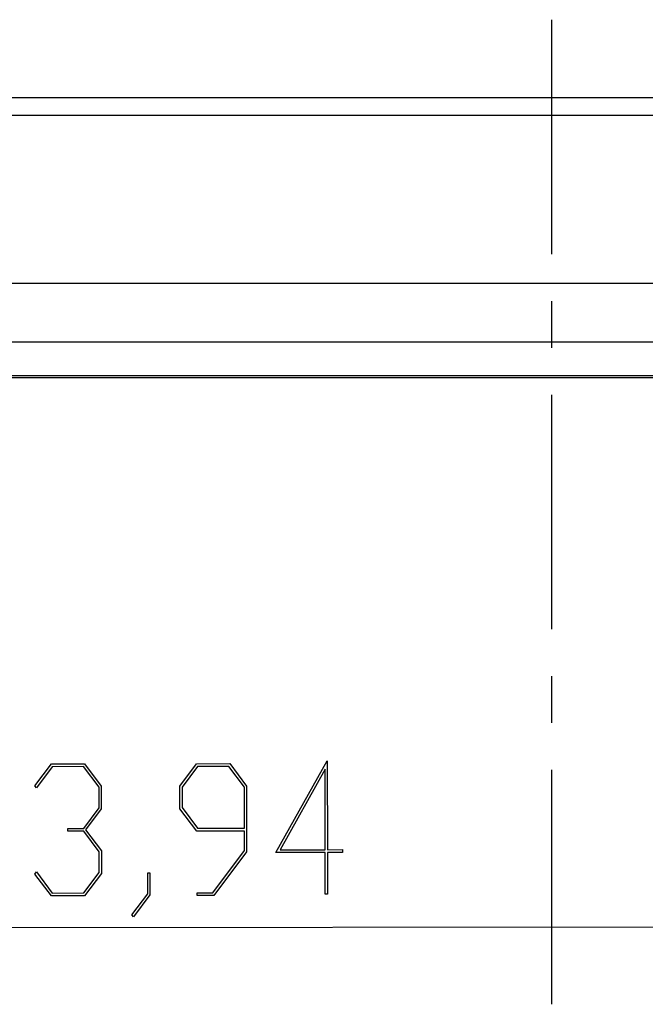
# Model space of a CAD drawing. Units: millimetres. Extents: x 0 to 841, y 0 to 594.
# Drawn here: x 108 to 133, y 207 to 247 of the extents above; entities that cross this region are included whole.
import ezdxf

# ---------------------------------------------------------------- set-up
doc = ezdxf.new("R2010")
doc.units = ezdxf.units.MM
doc.layers.add('LAYER_1', color=179, linetype='Continuous')
doc.layers.add('SLD-0', color=179, linetype='Continuous')

msp = doc.modelspace()

# ---------------------------------------------------------------- linework, layer by layer
at = {"layer": 'LAYER_1'}
for p, q in [((108.565, 215.991), (109.237, 216.882)), ((109.237, 216.882), (110.582, 216.883)), ((110.582, 216.883), (111.266, 215.973)), ((114.461, 215.977), (115.143, 216.889)), ((115.143, 216.889), (116.488, 216.89)), ((116.488, 216.89), (117.172, 215.98)), ((118.356, 213.278), (120.452, 217.01)), ((120.452, 217.01), (120.456, 213.395)), ((109.269, 216.768), (108.63, 215.906)), ((110.547, 216.769), (109.269, 216.768)), ((111.178, 215.93), (110.547, 216.769)), ((115.175, 216.772), (114.549, 215.932)), ((116.453, 216.774), (115.175, 216.772)), ((117.084, 215.935), (116.453, 216.774)), ((120.364, 216.661), (118.532, 213.392)), ((120.368, 213.395), (120.364, 216.661)), ((108.63, 215.906), (108.565, 215.991)), ((111.179, 215.101), (111.178, 215.93)), ((111.266, 215.973), (111.267, 215.055)), ((114.462, 215.058), (114.461, 215.977)), ((114.549, 215.932), (114.55, 215.103)), ((117.086, 214.266), (117.084, 215.935)), ((117.172, 215.98), (117.175, 213.314)), ((110.55, 214.26), (111.179, 215.101)), ((111.267, 215.055), (110.628, 214.203)), ((115.146, 214.148), (114.462, 215.058)), ((114.55, 215.103), (115.178, 214.264)), ((109.912, 214.259), (110.55, 214.26)), ((109.913, 214.142), (109.912, 214.259)), ((110.55, 214.143), (109.913, 214.142)), ((111.181, 213.307), (110.55, 214.143)), ((110.628, 214.203), (111.269, 213.35)), ((117.086, 214.15), (115.146, 214.148)), ((115.178, 214.264), (117.086, 214.266)), ((117.087, 213.357), (117.086, 214.15)), ((111.182, 212.474), (111.181, 213.307)), ((111.269, 213.35), (111.27, 212.431)), ((115.806, 211.643), (117.087, 213.357)), ((117.175, 213.314), (115.838, 211.529)), ((120.368, 213.281), (118.356, 213.278)), ((118.532, 213.392), (120.368, 213.395)), ((120.37, 211.587), (120.368, 213.281)), ((120.456, 213.395), (121.067, 213.396)), ((121.068, 213.282), (120.456, 213.281)), ((120.456, 213.281), (120.458, 211.587)), ((121.067, 213.396), (121.068, 213.282)), ((108.57, 212.407), (108.634, 212.492)), ((108.634, 212.492), (109.275, 211.635)), ((110.553, 211.637), (111.182, 212.474)), ((111.27, 212.431), (110.588, 211.523)), ((113.154, 211.605), (113.153, 212.455)), ((113.153, 212.455), (113.238, 212.455)), ((113.238, 212.455), (113.239, 211.562)), ((109.243, 211.521), (108.57, 212.407)), ((109.275, 211.635), (110.553, 211.637)), ((115.165, 211.642), (115.806, 211.643)), ((115.165, 211.528), (115.165, 211.642)), ((110.588, 211.523), (109.243, 211.521)), ((112.509, 210.753), (113.154, 211.605)), ((113.239, 211.562), (112.573, 210.664)), ((115.838, 211.529), (115.165, 211.528)), ((120.458, 211.587), (120.37, 211.587)), ((112.573, 210.664), (112.509, 210.753)), ((66.599, 210.18), (147.513, 210.274))]:
    msp.add_line(p, q, dxfattribs=at)
at = {"layer": 'SLD-0'}
for p, q in [((129.561, 247.118), (129.561, 237.593)), ((141.718, 243.943), (72.404, 243.943)), ((72.992, 243.236), (141.129, 243.236)), ((141.129, 236.4), (72.992, 236.4)), ((129.561, 235.688), (129.561, 233.783)), ((140.933, 234.011), (73.189, 234.011)), ((141.134, 232.65), (72.988, 232.65)), ((141.134, 232.571), (72.988, 232.571)), ((129.561, 231.878), (129.561, 222.353)), ((129.561, 220.448), (129.561, 218.543)), ((129.561, 216.638), (129.561, 207.113))]:
    msp.add_line(p, q, dxfattribs=at)

doc.saveas('drawing.dxf')
